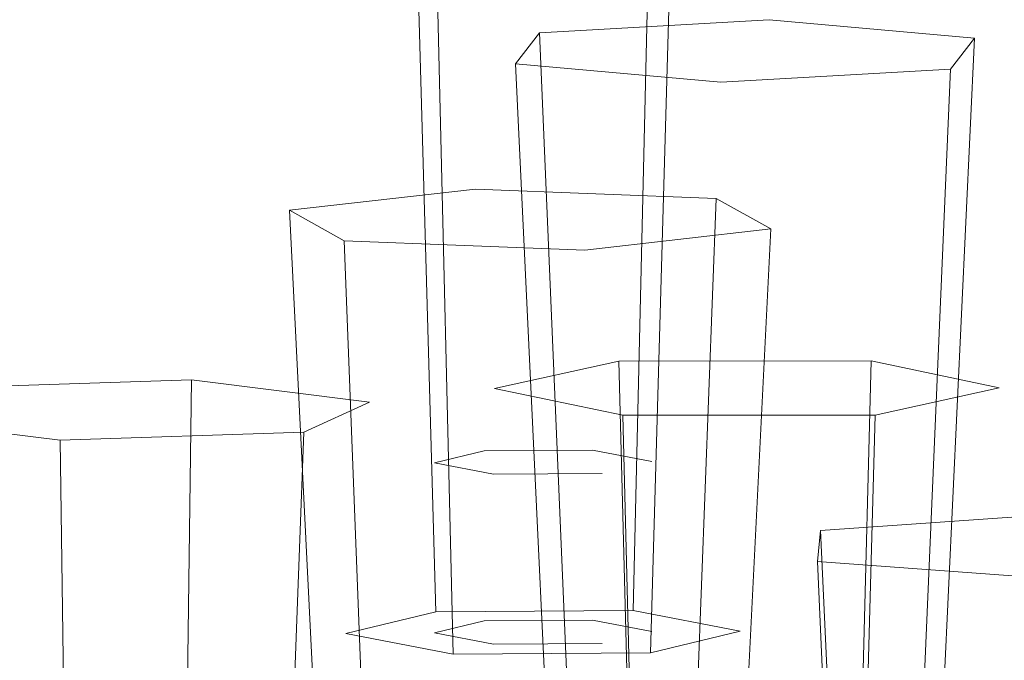
# Model space of a CAD drawing. Extents: x -125 to 104, y -105 to 0.
# Drawn here: x 16 to 23, y -94 to -89 of the extents above; entities that cross this region are included whole.
import ezdxf

# ---------------------------------------------------------------- set-up
doc = ezdxf.new("R2010")
doc.units = 0
doc.header["$LTSCALE"] = 500
doc.header["$MEASUREMENT"] = 0
for name, color, linetype in [('FERRO_CHROM', 7, 'Continuous'), ('FERRO_PRYSZNIC1', 7, 'Continuous'), ('FERRO_PRYSZNIC2', 7, 'Continuous')]:
    doc.layers.add(name, color=color, linetype=linetype)

msp = doc.modelspace()

# ---------------------------------------------------------------- linework, layer by layer
at = {"layer": 'FERRO_CHROM', "lineweight": 0}
for points, invisible_edges in [([(14.7978, -89.0716, 207.0296), (19.099, -89.4696, 210.2201), (19.1179, -89.004, 210.2497), (14.8193, -88.6064, 207.0612)], 15), ([(19.1421, -88.6159, 210.2616), (19.1179, -89.004, 210.2497), (23.7034, -89.3477, 213.0049), (23.7239, -88.9593, 213.0145)], 15), ([(19.099, -89.4696, 210.2201), (23.6873, -89.8134, 212.9771), (23.7034, -89.3477, 213.0049), (19.1179, -89.004, 210.2497)], 15), ([(14.7823, -89.5935, 206.9836), (19.0854, -89.9916, 210.1755), (19.099, -89.4696, 210.2201), (14.7978, -89.0716, 207.0296)], 15), ([(19.0854, -89.9916, 210.1755), (23.6758, -90.3356, 212.9337), (23.6873, -89.8134, 212.9771), (19.099, -89.4696, 210.2201)], 15), ([(14.7726, -90.1512, 206.9258), (19.077, -90.5494, 210.1187), (19.0854, -89.9916, 210.1755), (14.7823, -89.5935, 206.9836)], 15), ([(19.077, -90.5494, 210.1187), (23.6687, -90.8935, 212.8776), (23.6758, -90.3356, 212.9337), (19.0854, -89.9916, 210.1755)], 15), ([(14.7688, -90.7238, 206.8591), (19.0736, -91.1221, 210.0523), (19.077, -90.5494, 210.1187), (14.7726, -90.1512, 206.9258)], 15), ([(19.0736, -91.1221, 210.0523), (23.6658, -91.4662, 212.8116), (23.6687, -90.8935, 212.8776), (19.077, -90.5494, 210.1187)], 15), ([(14.7688, -90.7238, 206.8591), (14.7706, -91.2906, 206.7863), (19.0752, -91.6888, 209.9793), (19.0736, -91.1221, 210.0523)], 15), ([(19.0736, -91.1221, 210.0523), (19.0752, -91.6888, 209.9793), (23.6671, -92.0329, 212.7384), (23.6658, -91.4662, 212.8116)], 15), ([(14.7706, -91.2906, 206.7863), (14.7778, -91.8306, 206.71), (19.0816, -92.2287, 209.9023), (19.0752, -91.6888, 209.9793)], 15), ([(19.0752, -91.6888, 209.9793), (19.0816, -92.2287, 209.9023), (23.6725, -92.5727, 212.6608), (23.6671, -92.0329, 212.7384)], 15), ([(14.7778, -91.8306, 206.71), (14.7905, -92.323, 206.633), (19.0927, -92.721, 209.8242), (19.0816, -92.2287, 209.9023)], 15), ([(19.0816, -92.2287, 209.9023), (19.0927, -92.721, 209.8242), (23.6819, -93.0649, 212.5817), (23.6725, -92.5727, 212.6608)], 15), ([(14.7905, -92.323, 206.633), (14.8084, -92.7469, 206.5582), (19.1083, -93.1447, 209.7477), (19.0927, -92.721, 209.8242)], 15), ([(19.0927, -92.721, 209.8242), (19.1083, -93.1447, 209.7477), (23.6952, -93.4885, 212.5038), (23.6819, -93.0649, 212.5817)], 15), ([(14.8314, -93.0816, 206.4882), (19.1285, -93.4792, 209.6756), (19.1083, -93.1447, 209.7477), (14.8084, -92.7469, 206.5582)], 15), ([(14.8616, -93.3397, 206.4189), (19.1549, -93.7369, 209.6036), (19.1285, -93.4792, 209.6756), (14.8314, -93.0816, 206.4882)], 15), ([(19.1285, -93.4792, 209.6756), (23.7124, -93.8227, 212.4298), (23.6952, -93.4885, 212.5038), (19.1083, -93.1447, 209.7477)], 15), ([(14.9009, -93.5337, 206.3464), (19.1894, -93.9304, 209.5275), (19.1549, -93.7369, 209.6036), (14.8616, -93.3397, 206.4189)], 15), ([(14.9515, -93.6762, 206.2665), (19.2337, -94.0724, 209.4429), (19.1894, -93.9304, 209.5275), (14.9009, -93.5337, 206.3464)], 14), ([(19.1549, -93.7369, 209.6036), (23.7348, -94.0801, 212.3554), (23.7124, -93.8227, 212.4298), (19.1285, -93.4792, 209.6756)], 15)]:
    msp.add_3dface(points, dxfattribs=dict(at, invisible_edges=invisible_edges))
at = {"layer": 'FERRO_PRYSZNIC1', "lineweight": 0, "invisible_edges": 15}
for points in [[(18.5711, -88.9445, 133.322), (15.6813, -89.3379, 136.4768), (15.0488, -89.0594, 135.9887), (17.9928, -88.6586, 132.7748)], [(19.8089, -89.5513, 134.4937), (19.1726, -89.2404, 133.8913), (22.29, -88.8897, 131.0795), (22.8608, -89.2079, 131.741)], [(19.1726, -89.2404, 133.8913), (16.339, -89.6262, 136.9847), (15.6813, -89.3379, 136.4768), (18.5711, -88.9445, 133.322)], [(19.8089, -89.5513, 134.4937), (22.8608, -89.2079, 131.741), (23.4732, -89.5467, 132.451), (20.4915, -89.8821, 135.1404)], [(19.8089, -89.5513, 134.4937), (17.0348, -89.929, 137.5221), (16.339, -89.6262, 136.9847), (19.1726, -89.2404, 133.8913)], [(16.339, -89.6262, 136.9847), (13.8186, -90.0435, 140.3305), (13.1108, -89.7635, 139.8891), (15.6813, -89.3379, 136.4768)], [(19.8089, -89.5513, 134.4937), (20.4915, -89.8821, 135.1404), (17.7813, -90.2511, 138.0991), (17.0348, -89.929, 137.5221)], [(20.4915, -89.8821, 135.1404), (23.4732, -89.5467, 132.451), (24.1375, -89.9111, 133.2216), (21.2321, -90.238, 135.8423)], [(17.0348, -89.929, 137.5221), (14.5674, -90.3375, 140.7977), (13.8186, -90.0435, 140.3305), (16.339, -89.6262, 136.9847)], [(20.4915, -89.8821, 135.1404), (21.2321, -90.238, 135.8423), (18.5912, -90.5975, 138.7254), (17.7813, -90.2511, 138.0991)], [(17.0348, -89.929, 137.5221), (17.7813, -90.2511, 138.0991), (15.3706, -90.6502, 141.2992), (14.5674, -90.3375, 140.7977)], [(21.2321, -90.238, 135.8423), (24.1375, -89.9111, 133.2216), (24.8643, -90.3063, 134.0651), (22.0422, -90.6238, 136.6105)], [(21.2321, -90.238, 135.8423), (22.0422, -90.6238, 136.6105), (19.477, -90.973, 139.4109), (18.5912, -90.5975, 138.7254)], [(17.7813, -90.2511, 138.0991), (18.5912, -90.5975, 138.7254), (16.2421, -90.9865, 141.8438), (15.3706, -90.6502, 141.2992)], [(22.0422, -90.6238, 136.6105), (24.8643, -90.3063, 134.0651), (25.6638, -90.7374, 134.9935), (22.9334, -91.0446, 137.4562)], [(18.5912, -90.5975, 138.7254), (19.477, -90.973, 139.4109), (17.1954, -91.3508, 142.4398), (16.2421, -90.9865, 141.8438)], [(22.0422, -90.6238, 136.6105), (22.9334, -91.0446, 137.4562), (20.4516, -91.3825, 140.1656), (19.477, -90.973, 139.4109)], [(15.3706, -90.6502, 141.2992), (16.2421, -90.9865, 141.8438), (14.2123, -91.4013, 145.1702), (13.2876, -91.076, 144.7129)], [(19.477, -90.973, 139.4109), (20.4516, -91.3825, 140.1656), (18.2441, -91.7479, 143.096), (17.1954, -91.3508, 142.4398)], [(16.2421, -90.9865, 141.8438), (17.1954, -91.3508, 142.4398), (15.2238, -91.7538, 145.6708), (14.2123, -91.4013, 145.1702)], [(23.9173, -91.5053, 138.3903), (21.5275, -91.8307, 140.9992), (20.4516, -91.3825, 140.1656), (22.9334, -91.0446, 137.4562)], [(17.1954, -91.3508, 142.4398), (18.2441, -91.7479, 143.096), (16.3366, -92.1378, 146.222), (15.2238, -91.7538, 145.6708)], [(21.5275, -91.8307, 140.9992), (19.4019, -92.1826, 143.821), (18.2441, -91.7479, 143.096), (20.4516, -91.3825, 140.1656)], [(24.9623, -91.9898, 139.3829), (22.6702, -92.3019, 141.8851), (21.5275, -91.8307, 140.9992), (23.9173, -91.5053, 138.3903)], [(15.2238, -91.7538, 145.6708), (16.3366, -92.1378, 146.222), (14.7548, -92.5489, 149.5181), (13.5889, -92.1786, 149.0776)], [(19.4019, -92.1826, 143.821), (17.5651, -92.558, 146.8311), (16.3366, -92.1378, 146.222), (18.2441, -91.7479, 143.096)], [(22.6702, -92.3019, 141.8851), (20.6315, -92.6394, 144.5914), (19.4019, -92.1826, 143.821), (21.5275, -91.8307, 140.9992)], [(17.5651, -92.558, 146.8311), (16.042, -92.9539, 150.0049), (14.7548, -92.5489, 149.5181), (16.3366, -92.1378, 146.222)], [(20.6315, -92.6394, 144.5914), (18.8698, -92.9995, 147.4784), (17.5651, -92.558, 146.8311), (19.4019, -92.1826, 143.821)], [(23.845, -92.7803, 142.7966), (21.8956, -93.103, 145.3843), (20.6315, -92.6394, 144.5914), (22.6702, -92.3019, 141.8851)], [(14.8574, -93.3671, 153.3178), (13.5246, -92.978, 152.9586), (14.7548, -92.5489, 149.5181), (16.042, -92.9539, 150.0049)], [(18.8698, -92.9995, 147.4784), (17.409, -93.3791, 150.5225), (16.042, -92.9539, 150.0049), (17.5651, -92.558, 146.8311)], [(21.8956, -93.103, 145.3843), (20.2112, -93.4473, 148.1448), (18.8698, -92.9995, 147.4784), (20.6315, -92.6394, 144.5914)], [(25.0172, -93.2501, 143.7071), (23.157, -93.5581, 146.1764), (21.8956, -93.103, 145.3843), (23.845, -92.7803, 142.7966)], [(16.2728, -93.7754, 153.6999), (14.8574, -93.3671, 153.3178), (16.042, -92.9539, 150.0049), (17.409, -93.3791, 150.5225)], [(20.2112, -93.4473, 148.1448), (18.8144, -93.8103, 151.0553), (17.409, -93.3791, 150.5225), (18.8698, -92.9995, 147.4784)], [(23.157, -93.5581, 146.1764), (21.5496, -93.8866, 148.8106), (20.2112, -93.4473, 148.1448), (21.8956, -93.103, 145.3843)], [(15.4613, -94.1842, 156.9774), (14.0112, -93.7933, 156.7351), (14.8574, -93.3671, 153.3178), (16.2728, -93.7754, 153.6999)], [(17.7281, -94.1892, 154.0935), (16.2728, -93.7754, 153.6999), (17.409, -93.3791, 150.5225), (18.8144, -93.8103, 151.0553)], [(21.5496, -93.8866, 148.8106), (20.2168, -94.233, 151.588), (18.8144, -93.8103, 151.0553), (20.2112, -93.4473, 148.1448)], [(23.157, -93.5581, 146.1764), (24.3783, -93.9892, 146.9446), (22.8456, -94.3025, 149.4564), (21.5496, -93.8866, 148.8106)]]:
    msp.add_3dface(points, dxfattribs=at)
at = {"layer": 'FERRO_PRYSZNIC2', "lineweight": 0}
for points, invisible_edges in [([(20.1858, -86.0671, 138.2288), (20.0149, -93.2924, 137.6641), (18.6657, -93.3009, 137.7319), (18.462, -86.0779, 138.3154)], 5), ([(21.1233, -86.2464, 139.6668), (20.7487, -93.4328, 138.7897), (20.0149, -93.2924, 137.6641), (20.1858, -86.0671, 138.2288)], 1), ([(18.462, -86.0779, 138.3154), (18.6657, -93.3009, 137.7319), (18.0502, -93.4497, 138.9253), (17.6757, -86.2681, 139.8401)], 4), ([(17.6757, -86.2681, 139.8401), (18.0502, -93.4497, 138.9253), (18.7841, -93.5901, 140.0509), (18.6132, -86.4474, 141.2782)], 1), ([(20.337, -86.4366, 141.1915), (20.1333, -93.5816, 139.9831), (20.7487, -93.4328, 138.7897), (21.1233, -86.2464, 139.6668)], 5), ([(18.6132, -86.4474, 141.2782), (18.7841, -93.5901, 140.0509), (20.1333, -93.5816, 139.9831), (20.337, -86.4366, 141.1915)], 1), ([(19.2102, -89.553, 155.7323), (20.9462, -89.2518, 153.3172), (19.3756, -89.3404, 154.0274), (19.2102, -89.553, 155.7323)], 15), ([(20.9462, -89.2518, 153.3172), (19.2102, -89.553, 155.7323), (22.186, -89.5885, 156.0166), (20.9462, -89.2518, 153.3172)], 15), ([(20.9462, -89.2518, 153.3172), (20.9103, -96.482, 152.7916), (19.6809, -96.5514, 153.3475), (19.3756, -89.3404, 154.0274)], 5), ([(22.3514, -89.3758, 154.3118), (22.0101, -96.5791, 153.5701), (20.9103, -96.482, 152.7916), (20.9462, -89.2518, 153.3172)], 5), ([(20.9462, -89.2518, 153.3172), (22.186, -89.5885, 156.0166), (22.3514, -89.3758, 154.3118), (20.9462, -89.2518, 153.3172)], 15), ([(22.186, -89.5885, 156.0166), (21.8806, -96.7455, 154.9045), (22.0101, -96.5791, 153.5701), (22.3514, -89.3758, 154.3118)], 1), ([(19.2102, -89.553, 155.7323), (19.5515, -96.7178, 154.6819), (20.6513, -96.8149, 155.4604), (20.6154, -89.677, 156.7269)], 5), ([(22.186, -89.5885, 156.0166), (19.2102, -89.553, 155.7323), (20.6154, -89.677, 156.7269), (22.186, -89.5885, 156.0166)], 15), ([(20.6154, -89.677, 156.7269), (20.6513, -96.8149, 155.4604), (21.8806, -96.7455, 154.9045), (22.186, -89.5885, 156.0166)], 1), ([(18.9379, -90.4093, 162.5979), (19.019, -97.6386, 162.0652), (18.023, -97.7516, 162.9709), (17.6653, -90.5536, 163.755)], 5), ([(18.0389, -90.7621, 165.4271), (18.9379, -90.4093, 162.5979), (17.6653, -90.5536, 163.755), (18.0389, -90.7621, 165.4271)], 15), ([(18.9379, -90.4093, 162.5979), (18.0389, -90.7621, 165.4271), (20.9575, -90.6821, 164.785), (18.9379, -90.4093, 162.5979)], 15), ([(20.584, -90.4735, 163.1129), (20.3075, -97.6889, 162.4683), (19.019, -97.6386, 162.0652), (18.9379, -90.4093, 162.5979)], 5), ([(18.9379, -90.4093, 162.5979), (20.9575, -90.6821, 164.785), (20.584, -90.4735, 163.1129), (18.9379, -90.4093, 162.5979)], 15), ([(20.9575, -90.6821, 164.785), (20.5999, -97.8521, 163.7771), (20.3075, -97.6889, 162.4683), (20.584, -90.4735, 163.1129)], 1), ([(20.9575, -90.6821, 164.785), (18.0389, -90.7621, 165.4271), (19.685, -90.8264, 165.9421), (20.9575, -90.6821, 164.785)], 15), ([(19.685, -90.8264, 165.9421), (19.6038, -97.9651, 164.6828), (20.5999, -97.8521, 163.7771), (20.9575, -90.6821, 164.785)], 1), ([(18.0389, -90.7621, 165.4271), (18.3154, -97.9148, 164.2797), (19.6038, -97.9651, 164.6828), (19.685, -90.8264, 165.9421)], 5), ([(19.9179, -91.5869, 172.0402), (20.1082, -98.8109, 171.4648), (19.443, -98.9565, 172.6316), (19.068, -91.7728, 173.5309)], 5), ([(19.944, -91.9569, 175.0066), (19.9179, -91.5869, 172.0402), (19.068, -91.7728, 173.5309), (19.944, -91.9569, 175.0066)], 15), ([(21.6438, -91.585, 172.0252), (21.4592, -98.8095, 171.4531), (20.1082, -98.8109, 171.4648), (19.9179, -91.5869, 172.0402)], 1), ([(19.9179, -91.5869, 172.0402), (22.5198, -91.7691, 173.501), (21.6438, -91.585, 172.0252), (19.9179, -91.5869, 172.0402)], 15), ([(19.9179, -91.5869, 172.0402), (19.944, -91.9569, 175.0066), (22.5198, -91.7691, 173.501), (19.9179, -91.5869, 172.0402)], 15), ([(22.5198, -91.7691, 173.501), (22.1448, -98.9535, 172.6082), (21.4592, -98.8095, 171.4531), (21.6438, -91.585, 172.0252)], 1), ([(16.9949, -91.7148, 183.5125), (16.8972, -98.9437, 182.9758), (15.5916, -98.9867, 183.3205), (15.3269, -91.7698, 183.9529)], 1), ([(15.3269, -91.7698, 183.9529), (18.2132, -91.8661, 184.7257), (16.9949, -91.7148, 183.5125), (15.3269, -91.7698, 183.9529)], 15), ([(18.2132, -91.8661, 184.7257), (17.8508, -99.0621, 183.9254), (16.8972, -98.9437, 182.9758), (16.9949, -91.7148, 183.5125)], 1), ([(16.0956, -92.1273, 186.8197), (15.3269, -91.7698, 183.9529), (14.8773, -91.976, 185.6065), (16.0956, -92.1273, 186.8197)], 15), ([(15.3269, -91.7698, 183.9529), (16.0956, -92.1273, 186.8197), (18.2132, -91.8661, 184.7257), (15.3269, -91.7698, 183.9529)], 15), ([(19.068, -91.7728, 173.5309), (19.443, -98.9565, 172.6316), (20.1287, -99.1005, 173.7867), (19.944, -91.9569, 175.0066)], 1), ([(22.5198, -91.7691, 173.501), (19.944, -91.9569, 175.0066), (21.6699, -91.955, 174.9917), (22.5198, -91.7691, 173.501)], 15), ([(21.6699, -91.955, 174.9917), (21.4796, -99.0991, 173.775), (22.1448, -98.9535, 172.6082), (22.5198, -91.7691, 173.501)], 5), ([(18.2132, -91.8661, 184.7257), (16.0956, -92.1273, 186.8197), (17.7636, -92.0724, 186.3793), (18.2132, -91.8661, 184.7257)], 15), ([(17.7636, -92.0724, 186.3793), (17.4989, -99.2235, 185.2197), (17.8508, -99.0621, 183.9254), (18.2132, -91.8661, 184.7257)], 5), ([(14.8773, -91.976, 185.6065), (15.2397, -99.1481, 184.6148), (16.1933, -99.2665, 185.5644), (16.0956, -92.1273, 186.8197)], 1), ([(19.944, -91.9569, 175.0066), (20.1287, -99.1005, 173.7867), (21.4796, -99.0991, 173.775), (21.6699, -91.955, 174.9917)], 1), ([(16.0956, -92.1273, 186.8197), (16.1933, -99.2665, 185.5644), (17.4989, -99.2235, 185.2197), (17.7636, -92.0724, 186.3793)], 1), ([(20.1424, -92.2728, 138.9653), (18.9955, -92.2001, 138.3829), (19.7383, -92.1955, 138.3456), (20.1424, -92.2728, 138.9653)], 13), ([(18.9955, -93.364, 138.2378), (19.7383, -93.3593, 138.2004), (19.7383, -92.1955, 138.3456), (18.9955, -92.2001, 138.3829)], 15), ([(19.7383, -93.3593, 138.2004), (20.1424, -93.4366, 138.8202), (20.1424, -92.2728, 138.9653), (19.7383, -92.1955, 138.3456)], 10), ([(18.9955, -92.2001, 138.3829), (19.0607, -92.3594, 139.6597), (18.6566, -92.2821, 139.04), (18.9955, -92.2001, 138.3829)], 9), ([(18.6566, -93.4459, 138.8948), (18.9955, -93.364, 138.2378), (18.9955, -92.2001, 138.3829), (18.6566, -92.2821, 139.04)], 15), ([(19.0607, -92.3594, 139.6597), (18.9955, -92.2001, 138.3829), (20.1424, -92.2728, 138.9653), (19.0607, -92.3594, 139.6597)], 15), ([(19.0606, -93.5232, 139.5146), (18.6566, -93.4459, 138.8948), (18.6566, -92.2821, 139.04), (19.0607, -92.3594, 139.6597)], 15), ([(19.0607, -92.3594, 139.6597), (20.1424, -92.2728, 138.9653), (19.8035, -92.3547, 139.6224), (19.0607, -92.3594, 139.6597)], 11), ([(20.1424, -93.4366, 138.8202), (19.8035, -93.5186, 139.4772), (19.8035, -92.3547, 139.6224), (20.1424, -92.2728, 138.9653)], 15), ([(19.8035, -93.5186, 139.4772), (19.0606, -93.5232, 139.5146), (19.0607, -92.3594, 139.6597), (19.8035, -92.3547, 139.6224)], 15), ([(22.8027, -92.6394, 190.9257), (22.7981, -99.8698, 190.4018), (21.62, -99.9517, 191.0579), (21.2975, -92.7439, 191.7639)], 1), ([(21.2975, -92.7439, 191.7639), (24.2868, -92.7485, 191.8001), (22.8027, -92.6394, 190.9257), (21.2975, -92.7439, 191.7639)], 15), ([(21.2975, -92.7439, 191.7639), (21.62, -99.9517, 191.0579), (21.6035, -100.1189, 192.3984), (21.2765, -92.9575, 193.4765)], 5), ([(22.7605, -93.0666, 194.3509), (21.2975, -92.7439, 191.7639), (21.2765, -92.9575, 193.4765), (22.7605, -93.0666, 194.3509)], 15), ([(21.2975, -92.7439, 191.7639), (22.7605, -93.0666, 194.3509), (24.2868, -92.7485, 191.8001), (21.2975, -92.7439, 191.7639)], 15), ([(21.2765, -92.9575, 193.4765), (21.6035, -100.1189, 192.3984), (22.7651, -100.2042, 193.0828), (22.7605, -93.0666, 194.3509)], 4), ([(18.9955, -93.364, 138.2378), (18.6566, -93.4459, 138.8948), (18.0502, -93.4497, 138.9253), (18.6657, -93.3009, 137.7319)], 14), ([(19.7383, -93.3593, 138.2004), (18.9955, -93.364, 138.2378), (18.6657, -93.3009, 137.7319), (20.0149, -93.2924, 137.6641)], 14), ([(20.1424, -93.4366, 138.8202), (19.7383, -93.3593, 138.2004), (20.0149, -93.2924, 137.6641), (20.7487, -93.4328, 138.7897)], 15), ([(18.6566, -93.4459, 138.8948), (19.0606, -93.5232, 139.5146), (18.7841, -93.5901, 140.0509), (18.0502, -93.4497, 138.9253)], 14), ([(19.8035, -93.5186, 139.4772), (20.1424, -93.4366, 138.8202), (20.7487, -93.4328, 138.7897), (20.1333, -93.5816, 139.9831)], 15), ([(19.0606, -93.5232, 139.5146), (19.8035, -93.5186, 139.4772), (20.1333, -93.5816, 139.9831), (18.7841, -93.5901, 140.0509)], 14)]:
    msp.add_3dface(points, dxfattribs=dict(at, invisible_edges=invisible_edges))
for points in [[(19.3756, -89.3404, 154.0274), (19.6809, -96.5514, 153.3475), (19.5515, -96.7178, 154.6819), (19.2102, -89.553, 155.7323)], [(17.6653, -90.5536, 163.755), (18.023, -97.7516, 162.9709), (18.3154, -97.9148, 164.2797), (18.0389, -90.7621, 165.4271)]]:
    msp.add_3dface(points, dxfattribs=at)

doc.saveas('drawing.dxf')
